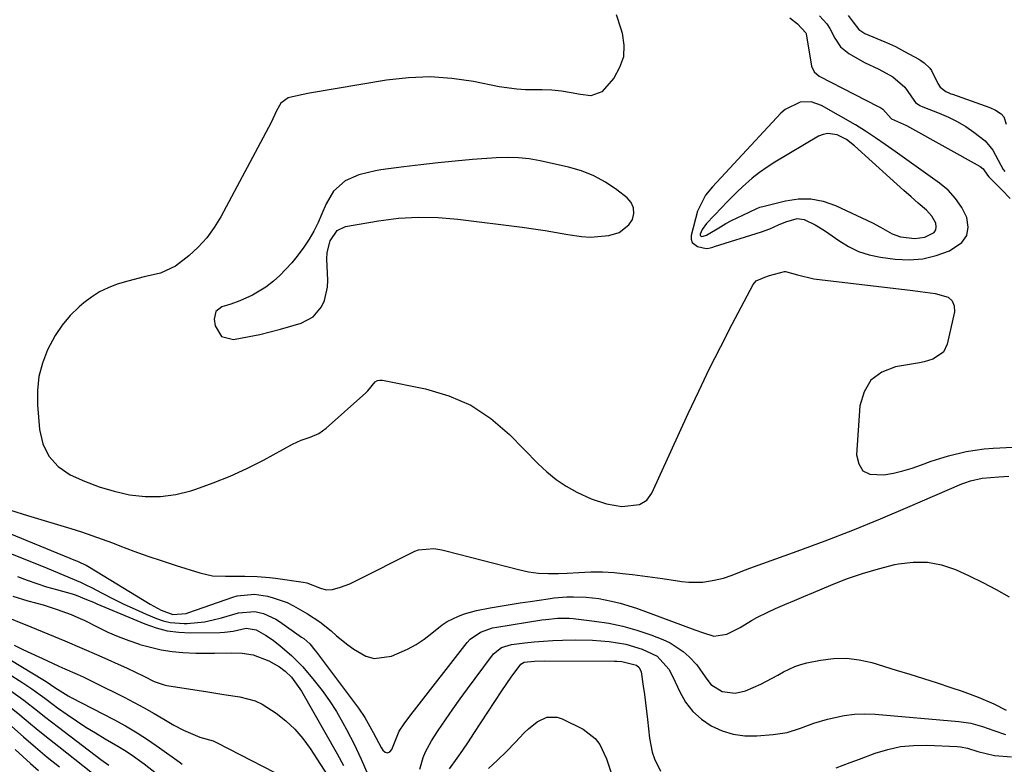
# Model space of a CAD drawing. Units: inches. Extents: x 1841766 to 1847223, y 473939 to 480342.
# Drawn here: x 1843707 to 1843977, y 476499 to 476703 of the extents above; entities that cross this region are included whole.
import ezdxf

# ---------------------------------------------------------------- set-up
doc = ezdxf.new("R2010")
doc.units = ezdxf.units.IN
doc.header["$MEASUREMENT"] = 0
for name, color, linetype in [('1', 7, 'Continuous'), ('7', 7, 'Continuous'), ('8', 7, 'Continuous')]:
    doc.layers.add(name, color=color, linetype=linetype)

msp = doc.modelspace()

# ---------------------------------------------------------------- linework, layer by layer
at = {"layer": '1', "color": 18}
for points in [[(1843944.05, 476668.91, 1674), (1843941.37, 476670.81, 1674), (1843938.65, 476672.64, 1674), (1843935.85, 476674.34, 1674), (1843926.57, 476679.66, 1674), (1843923.72, 476680.66, 1674), (1843920.69, 476680.55, 1674), (1843916.57, 476678.55, 1674), (1843915.41, 476677.52, 1674), (1843896.61, 476657.31, 1674), (1843894.72, 476655.03, 1674), (1843892.52, 476650.66, 1674), (1843890.76, 476643.93, 1674), (1843890.76, 476642.93, 1674), (1843891.01, 476642.06, 1674), (1843892.5, 476640.91, 1674), (1843894.87, 476640.37, 1674), (1843895.63, 476640.47, 1674), (1843896.39, 476640.68, 1674), (1843896.77, 476640.79, 1674), (1843897.14, 476640.91, 1674), (1843910.05, 476644.99, 1674), (1843912.33, 476645.8, 1674), (1843914.77, 476646.88, 1674), (1843916.75, 476647.74, 1674), (1843919.83, 476648.6, 1674), (1843921.83, 476648.4, 1674), (1843924.83, 476646.94, 1674), (1843927.36, 476645.38, 1674), (1843928.58, 476644.53, 1674), (1843931.3, 476642.57, 1674), (1843933.95, 476640.94, 1674), (1843936.72, 476639.6, 1674), (1843939.66, 476638.68, 1674), (1843942.71, 476638.04, 1674), (1843946.74, 476637.5, 1674), (1843950.58, 476637.32, 1674), (1843954.35, 476637.57, 1674), (1843958.02, 476638.45, 1674), (1843961.63, 476639.75, 1674), (1843965.06, 476642.04, 1674), (1843966.41, 476643.96, 1674), (1843966.74, 476646.28, 1674), (1843966.4, 476648.87, 1674), (1843965, 476651.62, 1674), (1843963.33, 476654.16, 1674), (1843961.26, 476656.37, 1674), (1843958.91, 476658.36, 1674), (1843946.72, 476667.01, 1674), (1843944.05, 476668.91, 1674)], [(1843949.14, 476656.28, 1672), (1843947.19, 476658.02, 1672), (1843945.25, 476659.78, 1672), (1843935.62, 476668.56, 1672), (1843933.37, 476670.28, 1672), (1843930.85, 476671.58, 1672), (1843928.25, 476671.99, 1672), (1843926.98, 476671.71, 1672), (1843925.73, 476671.2, 1672), (1843913.73, 476664.07, 1672), (1843911.6, 476662.71, 1672), (1843909.53, 476661.26, 1672), (1843907.56, 476659.68, 1672), (1843904.9, 476657.3, 1672), (1843903.44, 476655.91, 1672), (1843900.57, 476653.08, 1672), (1843899.16, 476651.64, 1672), (1843894.96, 476647.28, 1672), (1843893.81, 476645.61, 1672), (1843893.29, 476644.32, 1672), (1843893.28, 476644.09, 1672), (1843893.34, 476643.9, 1672), (1843893.5, 476643.79, 1672), (1843893.72, 476643.72, 1672), (1843894.05, 476643.76, 1672), (1843894.96, 476644.09, 1672), (1843898.82, 476646.36, 1672), (1843900.32, 476647.22, 1672), (1843901.84, 476648.04, 1672), (1843904.94, 476649.59, 1672), (1843908.84, 476651.4, 1672), (1843909.61, 476651.7, 1672), (1843910, 476651.83, 1672), (1843910.4, 476651.94, 1672), (1843916.68, 476653.52, 1672), (1843920.19, 476654.03, 1672), (1843923.65, 476654.05, 1672), (1843927.04, 476653.37, 1672), (1843930.38, 476652.2, 1672), (1843940.54, 476647.42, 1672), (1843942.76, 476646.29, 1672), (1843945.96, 476644.42, 1672), (1843948.24, 476643.58, 1672), (1843952.14, 476643.1, 1672), (1843954.86, 476643.51, 1672), (1843957.43, 476644.82, 1672), (1843957.92, 476645.52, 1672), (1843958.04, 476646.37, 1672), (1843957.92, 476647.31, 1672), (1843956.83, 476649.29, 1672), (1843955.31, 476650.94, 1672), (1843953.08, 476652.85, 1672), (1843951.1, 476654.56, 1672), (1843949.14, 476656.28, 1672)], [(1843864.09, 476660.36, 1674), (1843860.69, 476661.69, 1674), (1843857.14, 476662.73, 1674), (1843849.37, 476664.44, 1674), (1843846.37, 476664.96, 1674), (1843843.36, 476665.3, 1674), (1843840.33, 476665.38, 1674), (1843837.29, 476665.29, 1674), (1843830.77, 476664.79, 1674), (1843826.06, 476664.39, 1674), (1843821.35, 476663.94, 1674), (1843816.65, 476663.4, 1674), (1843811.96, 476662.81, 1674), (1843805.66, 476661.96, 1674), (1843804.13, 476661.71, 1674), (1843799.62, 476660.62, 1674), (1843795.8, 476659, 1674), (1843792.63, 476656.11, 1674), (1843790.65, 476652.66, 1674), (1843789.45, 476649.93, 1674), (1843788.42, 476647.54, 1674), (1843787.27, 476645.19, 1674), (1843785.98, 476642.93, 1674), (1843784.51, 476640.78, 1674), (1843782.69, 476638.34, 1674), (1843781.19, 476636.48, 1674), (1843777.92, 476633.03, 1674), (1843776.14, 476631.44, 1674), (1843774.07, 476629.82, 1674), (1843770.44, 476627.63, 1674), (1843766.95, 476626.08, 1674), (1843764.52, 476625.15, 1674), (1843762.03, 476624.36, 1674), (1843760.34, 476623.1, 1674), (1843759.9, 476621.05, 1674), (1843760.17, 476619.19, 1674), (1843761.93, 476616.26, 1674), (1843765.25, 476615.46, 1674), (1843769.54, 476616.21, 1674), (1843772.43, 476616.8, 1674), (1843775.29, 476617.51, 1674), (1843778.13, 476618.29, 1674), (1843783.79, 476619.95, 1674), (1843787.03, 476621.64, 1674), (1843789.38, 476624.43, 1674), (1843790.15, 476626.17, 1674), (1843791, 476629.8, 1674), (1843791.08, 476631.69, 1674), (1843790.83, 476637.44, 1674), (1843790.9, 476639.27, 1674), (1843791.76, 476642.52, 1674), (1843793.68, 476645.38, 1674), (1843795.94, 476646.46, 1674), (1843805.02, 476648, 1674), (1843810.45, 476648.68, 1674), (1843815.88, 476649.03, 1674), (1843821.32, 476648.91, 1674), (1843826.77, 476648.46, 1674), (1843844.42, 476646.23, 1674), (1843847.56, 476645.8, 1674), (1843850.7, 476645.34, 1674), (1843853.83, 476644.82, 1674), (1843856.96, 476644.26, 1674), (1843860.72, 476643.69, 1674), (1843863.2, 476643.54, 1674), (1843868.15, 476643.99, 1674), (1843871.02, 476644.79, 1674), (1843873.7, 476646.89, 1674), (1843874.67, 476648.4, 1674), (1843875.01, 476650.04, 1674), (1843874.95, 476651.59, 1674), (1843874.28, 476652.98, 1674), (1843873.21, 476654.27, 1674), (1843870.34, 476656.51, 1674), (1843867.29, 476658.58, 1674), (1843864.09, 476660.36, 1674)]]:
    msp.add_polyline3d(points, dxfattribs=at)
at = {"layer": '7', "color": 18}
for points in [[(1843870.22, 476704.65, 1676), (1843871.47, 476700.68, 1676), (1843871.83, 476699.47, 1676), (1843872.3, 476696.19, 1676), (1843872.17, 476693.02, 1676), (1843871.15, 476690.02, 1676), (1843869.53, 476687.12, 1676), (1843866.25, 476683.37, 1676), (1843863.25, 476682.3, 1676), (1843860.46, 476682.62, 1676), (1843857.85, 476683.15, 1676), (1843855.21, 476683.57, 1676), (1843852.55, 476683.84, 1676), (1843849.88, 476683.91, 1676), (1843845.31, 476683.95, 1676), (1843842.91, 476684.1, 1676), (1843838.14, 476684.8, 1676), (1843831.02, 476686.23, 1676), (1843825.09, 476687.08, 1676), (1843819.14, 476687.49, 1676), (1843813.19, 476687.25, 1676), (1843807.23, 476686.57, 1676), (1843786.08, 476682.98, 1676), (1843783.9, 476682.58, 1676), (1843780.23, 476681.77, 1676), (1843778.17, 476680.26, 1676), (1843777.01, 476678.17, 1676), (1843775.52, 476674.95, 1676), (1843761.7, 476649.11, 1676), (1843759.88, 476646.14, 1676), (1843757.85, 476643.34, 1676), (1843755.51, 476640.79, 1676), (1843752.96, 476638.42, 1676), (1843749.25, 476635.57, 1676), (1843745.19, 476633.66, 1676), (1843740.73, 476632.59, 1676), (1843736.24, 476631.46, 1676), (1843733.32, 476630.59, 1676), (1843730.84, 476629.64, 1676), (1843728.46, 476628.51, 1676), (1843726.24, 476627.09, 1676), (1843724.13, 476625.48, 1676), (1843722.89, 476624.41, 1676), (1843720.42, 476621.99, 1676), (1843718.17, 476619.39, 1676), (1843716.27, 476616.53, 1676), (1843714.17, 476612.63, 1676), (1843712.78, 476608.97, 1676), (1843711.78, 476605.24, 1676), (1843711.39, 476601.4, 1676), (1843711.39, 476597.49, 1676), (1843711.94, 476590.72, 1676), (1843712.9, 476586.84, 1676), (1843714.52, 476583.4, 1676), (1843717.12, 476580.62, 1676), (1843720.38, 476578.29, 1676), (1843724.31, 476576.55, 1676), (1843728.31, 476575.03, 1676), (1843732.42, 476573.83, 1676), (1843736.68, 476572.84, 1676), (1843740.94, 476572.37, 1676), (1843745.18, 476572.32, 1676), (1843749.37, 476572.91, 1676), (1843753.53, 476573.93, 1676), (1843754.87, 476574.37, 1676), (1843759.63, 476576.07, 1676), (1843764.31, 476577.94, 1676), (1843768.89, 476580.05, 1676), (1843773.4, 476582.34, 1676), (1843781.44, 476586.69, 1676), (1843783.78, 476587.79, 1676), (1843786.23, 476588.63, 1676), (1843788.59, 476589.6, 1676), (1843790.67, 476591.07, 1676), (1843801.53, 476600.78, 1676), (1843802.11, 476601.34, 1676), (1843804.12, 476603.78, 1676), (1843804.68, 476604.15, 1676), (1843805.35, 476604.3, 1676), (1843806.08, 476604.3, 1676), (1843817.91, 476601.91, 1676), (1843824.32, 476600, 1676), (1843830.35, 476597.39, 1676), (1843835.82, 476593.75, 1676), (1843840.92, 476589.41, 1676), (1843848.79, 476581.36, 1676), (1843851.22, 476579.11, 1676), (1843853.77, 476577.03, 1676), (1843856.51, 476575.21, 1676), (1843859.37, 476573.56, 1676), (1843863.32, 476571.67, 1676), (1843867.57, 476570.32, 1676), (1843871.77, 476569.62, 1676), (1843876.62, 476570.15, 1676), (1843878.64, 476571.39, 1676), (1843880.02, 476573.31, 1676), (1843889.98, 476595.11, 1676), (1843892.87, 476601.29, 1676), (1843895.83, 476607.45, 1676), (1843898.9, 476613.55, 1676), (1843902.04, 476619.62, 1676), (1843907.78, 476630.49, 1676), (1843908.59, 476631.5, 1676), (1843911, 476632.58, 1676), (1843912.31, 476632.97, 1676), (1843916.37, 476634.09, 1676), (1843916.65, 476634.13, 1676), (1843919.99, 476633.22, 1676), (1843924.47, 476632.1, 1676), (1843951.59, 476628.85, 1676), (1843953.65, 476628.59, 1676), (1843957.76, 476628.02, 1676), (1843961.32, 476627.02, 1676), (1843962.43, 476626.06, 1676), (1843962.92, 476624.68, 1676), (1843963.02, 476623.02, 1676), (1843961.06, 476614.11, 1676), (1843960.06, 476611.99, 1676), (1843957.06, 476610.04, 1676), (1843954.67, 476609.28, 1676), (1843953.43, 476609.02, 1676), (1843946.83, 476607.92, 1676), (1843943.09, 476606.43, 1676), (1843940.1, 476604.26, 1676), (1843938.22, 476601.07, 1676), (1843937.09, 476597.21, 1676), (1843936.16, 476583.74, 1676), (1843936.75, 476581.29, 1676), (1843937.88, 476579.43, 1676), (1843939.83, 476578.46, 1676), (1843943.62, 476578.29, 1676), (1843946.25, 476578.79, 1676), (1843948.85, 476579.39, 1676), (1843951.41, 476580.17, 1676), (1843953.94, 476581.05, 1676), (1843956.65, 476582.05, 1676), (1843961.39, 476583.54, 1676), (1843966.22, 476584.71, 1676), (1843971.13, 476585.43, 1676), (1843973.61, 476585.63, 1676), (1843993.51, 476586.63, 1676)], [(1843925.95, 476704.28, 1672), (1843927.99, 476702.08, 1672), (1843928.85, 476700.77, 1672), (1843930.16, 476698.1, 1672), (1843931.79, 476695.72, 1672), (1843934.02, 476693.9, 1672), (1843938.31, 476691.45, 1672), (1843942.27, 476689.6, 1672), (1843946.09, 476687.47, 1672), (1843949.42, 476684.65, 1672), (1843951.88, 476681.06, 1672), (1843952.29, 476680.48, 1672), (1843953.53, 476679.6, 1672), (1843954.31, 476679.27, 1672), (1843958.87, 476677.52, 1672), (1843961.36, 476676.44, 1672), (1843963.79, 476675.24, 1672), (1843966.11, 476673.85, 1672), (1843968.36, 476672.33, 1672), (1843971.41, 476669.94, 1672), (1843973.56, 476667.38, 1672), (1843975.74, 476663.25, 1672), (1843976.4, 476662.07, 1672), (1843976.86, 476661.54, 1672)], [(1843917.82, 476703.72, 1674), (1843919.92, 476702.02, 1674), (1843922.28, 476699.54, 1674), (1843922.34, 476699.37, 1674), (1843922.35, 476699.29, 1674), (1843923.82, 476690.45, 1674), (1843924.51, 476688.84, 1674), (1843925.86, 476687.71, 1674), (1843942.1, 476679.37, 1674), (1843942.53, 476679.14, 1674), (1843943.36, 476678.6, 1674), (1843945.67, 476676.04, 1674), (1843945.76, 476675.99, 1674), (1843949.89, 476674.14, 1674), (1843950.65, 476673.73, 1674), (1843970.07, 476662.86, 1674), (1843970.91, 476662.24, 1674), (1843972.12, 476660.52, 1674), (1843972.49, 476660.02, 1674), (1843976, 476656.5, 1674), (1843978.31, 476654.12, 1674)], [(1843704.06, 476568.59, 1678), (1843708.66, 476567.15, 1678), (1843720.61, 476563.54, 1678), (1843723.48, 476562.63, 1678), (1843726.33, 476561.69, 1678), (1843729.17, 476560.68, 1678), (1843731.99, 476559.62, 1678), (1843734.03, 476558.83, 1678), (1843737.87, 476557.39, 1678), (1843741.73, 476556, 1678), (1843745.61, 476554.68, 1678), (1843749.52, 476553.41, 1678), (1843756.01, 476551.37, 1678), (1843759.48, 476550.61, 1678), (1843763.03, 476550.45, 1678), (1843764.93, 476550.52, 1678), (1843768.3, 476550.53, 1678), (1843771.68, 476550.4, 1678), (1843775.04, 476550.11, 1678), (1843776.71, 476549.9, 1678), (1843784.28, 476548.85, 1678), (1843785.36, 476548.65, 1678), (1843789.05, 476547.19, 1678), (1843790.67, 476546.7, 1678), (1843792.35, 476546.82, 1678), (1843794.61, 476547.45, 1678), (1843797.17, 476548.41, 1678), (1843798.41, 476548.99, 1678), (1843814.93, 476557.31, 1678), (1843815.93, 476557.72, 1678), (1843820.19, 476558.06, 1678), (1843822.36, 476557.71, 1678), (1843823.43, 476557.46, 1678), (1843843.44, 476552.28, 1678), (1843846.16, 476551.71, 1678), (1843848.88, 476551.32, 1678), (1843851.64, 476551.18, 1678), (1843854.4, 476551.22, 1678), (1843856.73, 476551.36, 1678), (1843859.97, 476551.54, 1678), (1843863.21, 476551.68, 1678), (1843866.44, 476551.69, 1678), (1843869.67, 476551.46, 1678), (1843871.94, 476551.22, 1678), (1843874.68, 476550.91, 1678), (1843877.42, 476550.57, 1678), (1843880.15, 476550.21, 1678), (1843882.88, 476549.82, 1678), (1843888.24, 476549.03, 1678), (1843890.15, 476548.84, 1678), (1843893.96, 476548.89, 1678), (1843897.12, 476549.35, 1678), (1843899.63, 476549.94, 1678), (1843902.06, 476550.79, 1678), (1843904.47, 476551.75, 1678), (1843906.89, 476552.66, 1678), (1843919.84, 476557.35, 1678), (1843927.51, 476560.21, 1678), (1843935.14, 476563.15, 1678), (1843942.71, 476566.24, 1678), (1843950.25, 476569.42, 1678), (1843965.06, 476575.81, 1678), (1843965.83, 476576.13, 1678), (1843967.39, 476576.67, 1678), (1843970.63, 476577.37, 1678), (1843975.24, 476577.74, 1678), (1843977.96, 476577.97, 1678)], [(1843688.49, 476562.93, 1682), (1843714.07, 476552.66, 1682), (1843718.67, 476550.81, 1682), (1843723.25, 476548.89, 1682), (1843724.73, 476548.16, 1682), (1843726.2, 476547.41, 1682), (1843729.19, 476545.81, 1682), (1843732.16, 476544.27, 1682), (1843735.16, 476542.79, 1682), (1843738.2, 476541.4, 1682), (1843741.26, 476540.05, 1682), (1843744.12, 476538.85, 1682), (1843745.94, 476538.22, 1682), (1843747.8, 476537.76, 1682), (1843751.63, 476537.49, 1682), (1843752.53, 476537.52, 1682), (1843757.29, 476538, 1682), (1843759.63, 476538.48, 1682), (1843761.95, 476539.07, 1682), (1843766.54, 476540.44, 1682), (1843771.06, 476540.84, 1682), (1843773.45, 476540.21, 1682), (1843776.8, 476538.69, 1682), (1843777.85, 476538.03, 1682), (1843783.9, 476533.8, 1682), (1843784.49, 476533.36, 1682), (1843786.12, 476531.88, 1682), (1843787.56, 476530.21, 1682), (1843788.02, 476529.63, 1682), (1843799.48, 476514.26, 1682), (1843801.24, 476511.69, 1682), (1843803.53, 476507.61, 1682), (1843805.74, 476503.49, 1682), (1843806.15, 476502.73, 1682), (1843806.83, 476502.2, 1682), (1843807.48, 476502, 1682), (1843808.1, 476502.29, 1682), (1843808.69, 476502.91, 1682), (1843809.35, 476504.75, 1682), (1843810.65, 476507.99, 1682), (1843811.99, 476509.95, 1682), (1843814.13, 476512.82, 1682), (1843814.86, 476513.76, 1682), (1843829.32, 476532.3, 1682), (1843830.1, 476533.17, 1682), (1843832.94, 476535.17, 1682), (1843836.29, 476536.31, 1682), (1843837.45, 476536.54, 1682), (1843849.83, 476538.49, 1682), (1843850.89, 476538.64, 1682), (1843854.1, 476538.95, 1682), (1843857.31, 476538.94, 1682), (1843858.38, 476538.84, 1682), (1843864.22, 476538.19, 1682), (1843868.16, 476537.59, 1682), (1843872.06, 476536.8, 1682), (1843875.89, 476535.72, 1682), (1843879.67, 476534.43, 1682), (1843883.03, 476533.15, 1682), (1843885.01, 476532.24, 1682), (1843888.6, 476529.86, 1682), (1843890.21, 476528.39, 1682), (1843892.3, 476526.14, 1682), (1843894.61, 476522.89, 1682), (1843896.19, 476520.81, 1682), (1843899.27, 476518.86, 1682), (1843902.84, 476518.42, 1682), (1843905.73, 476519, 1682), (1843909.93, 476520.85, 1682), (1843911.48, 476521.65, 1682), (1843914.56, 476523.33, 1682), (1843916.08, 476524.2, 1682), (1843919.2, 476525.69, 1682), (1843920.85, 476526.23, 1682), (1843922.53, 476526.67, 1682), (1843926.26, 476527.44, 1682), (1843929.82, 476527.89, 1682), (1843933.37, 476527.99, 1682), (1843936.89, 476527.56, 1682), (1843940.39, 476526.77, 1682), (1843946.99, 476524.74, 1682), (1843950.77, 476523.57, 1682), (1843954.54, 476522.38, 1682), (1843958.3, 476521.18, 1682), (1843962.06, 476519.95, 1682), (1843965.13, 476518.94, 1682), (1843969.51, 476517.33, 1682), (1843973.78, 476515.43, 1682), (1843977.19, 476513.77, 1682)], [(1843705.93, 476550.38, 1684), (1843708.57, 476549.39, 1684), (1843711.23, 476548.45, 1684), (1843713.92, 476547.6, 1684), (1843716.63, 476546.82, 1684), (1843720.93, 476545.65, 1684), (1843722.07, 476545.29, 1684), (1843724.9, 476544.13, 1684), (1843726.78, 476543.33, 1684), (1843727.72, 476542.93, 1684), (1843740.91, 476537.39, 1684), (1843743.95, 476536.32, 1684), (1843747.04, 476535.52, 1684), (1843750.21, 476535.1, 1684), (1843753.42, 476534.94, 1684), (1843761.55, 476535.03, 1684), (1843762.76, 476535.09, 1684), (1843765.15, 476535.39, 1684), (1843768.68, 476536.2, 1684), (1843771.38, 476535.78, 1684), (1843774, 476534.31, 1684), (1843776.08, 476532.91, 1684), (1843778.05, 476531.37, 1684), (1843781.14, 476528.7, 1684), (1843784.23, 476525.6, 1684), (1843787.36, 476521.91, 1684), (1843789.51, 476519.13, 1684), (1843791.56, 476516.28, 1684), (1843793.43, 476513.32, 1684), (1843795.19, 476510.28, 1684), (1843796.19, 476508.43, 1684), (1843798.28, 476504.37, 1684), (1843800.25, 476500.26, 1684), (1843802.05, 476496.07, 1684)], [(1843704.62, 476544.98, 1686), (1843708.77, 476543.74, 1686), (1843712.95, 476542.59, 1686), (1843716.85, 476541.39, 1686), (1843720.67, 476539.99, 1686), (1843722.54, 476539.17, 1686), (1843724.37, 476538.3, 1686), (1843727.95, 476536.49, 1686), (1843730.74, 476535.17, 1686), (1843733.58, 476533.93, 1686), (1843736.46, 476532.83, 1686), (1843739.39, 476531.82, 1686), (1843739.51, 476531.78, 1686), (1843742.43, 476530.97, 1686), (1843745.36, 476530.3, 1686), (1843748.34, 476529.86, 1686), (1843751.35, 476529.56, 1686), (1843754.85, 476529.39, 1686), (1843757.41, 476529.32, 1686), (1843759.97, 476529.33, 1686), (1843764.58, 476529.48, 1686), (1843767.62, 476529.39, 1686), (1843770.61, 476528.88, 1686), (1843774.87, 476527.3, 1686), (1843777.84, 476525.57, 1686), (1843779.39, 476524.47, 1686), (1843781.09, 476522.79, 1686), (1843783.9, 476518.92, 1686), (1843793.63, 476501.76, 1686), (1843795.41, 476498.5, 1686)], [(1843701.46, 476539.88, 1688), (1843709.59, 476536.61, 1688), (1843714.27, 476534.7, 1688), (1843718.94, 476532.76, 1688), (1843723.59, 476530.76, 1688), (1843728.22, 476528.73, 1688), (1843736.04, 476525.24, 1688), (1843738.32, 476524.19, 1688), (1843740.57, 476523.06, 1688), (1843743.47, 476521.62, 1688), (1843746.18, 476520.64, 1688), (1843746.89, 476520.5, 1688), (1843758.14, 476518.71, 1688), (1843762.53, 476518.04, 1688), (1843766.93, 476517.42, 1688), (1843771.13, 476516.33, 1688), (1843773.08, 476515.4, 1688), (1843776.92, 476512.89, 1688), (1843779.57, 476510.78, 1688), (1843782.04, 476508.49, 1688), (1843784.22, 476505.94, 1688), (1843786.23, 476503.2, 1688), (1843791.9, 476494.44, 1688)], [(1843697.71, 476531.32, 1692), (1843713.38, 476521.84, 1692), (1843713.8, 476521.58, 1692), (1843716.22, 476519.93, 1692), (1843719.83, 476517.65, 1692), (1843720.67, 476517.19, 1692), (1843732.34, 476511.16, 1692), (1843735.58, 476509.39, 1692), (1843738.76, 476507.53, 1692), (1843741.86, 476505.53, 1692), (1843744.9, 476503.43, 1692), (1843750.32, 476499.52, 1692), (1843751.14, 476498.87, 1692)], [(1843816.33, 476497.55, 1684), (1843817.25, 476500.77, 1684), (1843817.91, 476502.32, 1684), (1843819.51, 476505.31, 1684), (1843821.33, 476508.18, 1684), (1843823.36, 476511.11, 1684), (1843825.36, 476513.97, 1684), (1843827.38, 476516.81, 1684), (1843829.43, 476519.62, 1684), (1843831.5, 476522.43, 1684), (1843836.52, 476529.14, 1684), (1843838.72, 476530.92, 1684), (1843841.5, 476531.71, 1684), (1843845.17, 476532.16, 1684), (1843847.73, 476532.44, 1684), (1843850.3, 476532.67, 1684), (1843852.87, 476532.82, 1684), (1843855.45, 476532.92, 1684), (1843859.02, 476533, 1684), (1843863.67, 476532.96, 1684), (1843868.3, 476532.6, 1684), (1843872.86, 476531.79, 1684), (1843877.29, 476530.42, 1684), (1843881.46, 476528.5, 1684), (1843884.64, 476524.95, 1684), (1843885.79, 476522.83, 1684), (1843887.64, 476518.76, 1684), (1843889.27, 476515.94, 1684), (1843891.2, 476513.39, 1684), (1843893.58, 476511.26, 1684), (1843896.26, 476509.41, 1684), (1843899.25, 476508.08, 1684), (1843902.33, 476507.12, 1684), (1843905.52, 476506.71, 1684), (1843908.79, 476506.67, 1684), (1843913.3, 476507.02, 1684), (1843917.12, 476507.63, 1684), (1843920.8, 476508.83, 1684), (1843924.45, 476510.19, 1684), (1843928.19, 476511.27, 1684), (1843932.76, 476512.25, 1684), (1843935.57, 476512.6, 1684), (1843938.4, 476512.69, 1684), (1843941.25, 476512.59, 1684), (1843964.25, 476510.65, 1684), (1843967.53, 476510.16, 1684), (1843970.71, 476509.22, 1684), (1843973.85, 476508.11, 1684), (1843977.02, 476507.05, 1684)], [(1843698.71, 476526.71, 1694), (1843707.43, 476521.18, 1694), (1843709.87, 476519.57, 1694), (1843713.41, 476516.99, 1694), (1843715.77, 476515.27, 1694), (1843716.95, 476514.41, 1694), (1843719.59, 476512.53, 1694), (1843722.12, 476510.78, 1694), (1843724.69, 476509.08, 1694), (1843727.3, 476507.46, 1694), (1843729.95, 476505.89, 1694), (1843733.46, 476503.88, 1694), (1843735.32, 476502.76, 1694), (1843737.15, 476501.59, 1694), (1843740.66, 476499.04, 1694), (1843744.04, 476496.31, 1694)], [(1843824.51, 476497.62, 1686), (1843826.6, 476500.54, 1686), (1843828.16, 476502.77, 1686), (1843829.69, 476505.02, 1686), (1843831.19, 476507.29, 1686), (1843838.86, 476519.01, 1686), (1843841.39, 476522.76, 1686), (1843844.05, 476526.39, 1686), (1843845, 476526.86, 1686), (1843847.82, 476527.16, 1686), (1843850.66, 476527.25, 1686), (1843869.78, 476527.17, 1686), (1843870.43, 476527.15, 1686), (1843871.74, 476527.08, 1686), (1843875.8, 476526.04, 1686), (1843876.55, 476525.42, 1686), (1843877.07, 476524.23, 1686), (1843877.62, 476520.32, 1686), (1843877.93, 476518.04, 1686), (1843878.52, 476513.46, 1686), (1843878.79, 476511.17, 1686), (1843879.39, 476506.03, 1686), (1843880.12, 476502.22, 1686), (1843880.71, 476500.38, 1686), (1843882.37, 476496.96, 1686)], [(1843703.76, 476519.29, 1696), (1843707.65, 476516.47, 1696), (1843711.45, 476513.51, 1696), (1843713.35, 476512.03, 1696), (1843717.17, 476509.1, 1696), (1843728.85, 476500.21, 1696), (1843731.04, 476498.62, 1696)], [(1843704.2, 476514.4, 1698), (1843706.59, 476512.45, 1698), (1843709.53, 476510, 1698), (1843712.1, 476507.88, 1698), (1843714.7, 476505.79, 1698), (1843717.31, 476503.71, 1698), (1843730.92, 476492.97, 1698)], [(1843835.17, 476497.72, 1688), (1843837.68, 476500, 1688), (1843840.11, 476502.38, 1688), (1843842.48, 476504.82, 1688), (1843845, 476507.52, 1688), (1843846.11, 476508.59, 1688), (1843848.54, 476510.48, 1688), (1843851.22, 476511.79, 1688), (1843853.97, 476511.84, 1688), (1843855.36, 476511.39, 1688), (1843861.12, 476508.51, 1688), (1843864.48, 476505.99, 1688), (1843865.72, 476504.32, 1688), (1843867.54, 476500.38, 1688), (1843868.96, 476496.21, 1688)], [(1843705.28, 476502.97, 1702), (1843707.36, 476500.99, 1702), (1843709.48, 476499.06, 1702), (1843711.66, 476497.2, 1702)], [(1843930.59, 476497.87, 1686), (1843934.39, 476499.35, 1686), (1843936.93, 476500.31, 1686), (1843941.25, 476501.9, 1686), (1843944.72, 476502.95, 1686), (1843948.24, 476503.72, 1686), (1843951.82, 476504.06, 1686), (1843955.44, 476504.13, 1686), (1843963.75, 476503.77, 1686), (1843964.71, 476503.68, 1686), (1843966.61, 476503.3, 1686), (1843969.39, 476502.39, 1686), (1843973.97, 476501.31, 1686), (1843978.64, 476500.96, 1686)]]:
    msp.add_polyline3d(points, dxfattribs=at)
at = {"layer": '8', "color": 18}
for points in [[(1843933.85, 476704.34, 1670), (1843935.27, 476702.49, 1670), (1843936.8, 476700.51, 1670), (1843938.46, 476699.38, 1670), (1843943.93, 476697.07, 1670), (1843944.36, 476696.89, 1670), (1843946.83, 476695.8, 1670), (1843949.27, 476694.49, 1670), (1843953.24, 476692.37, 1670), (1843953.8, 476692.01, 1670), (1843954.7, 476691.31, 1670), (1843956.22, 476689.85, 1670), (1843956.74, 476689.28, 1670), (1843958.49, 476685.69, 1670), (1843959.12, 476684.7, 1670), (1843960.65, 476683.5, 1670), (1843961.63, 476683.06, 1670), (1843962.06, 476682.88, 1670), (1843962.5, 476682.72, 1670), (1843972.71, 476679.06, 1670), (1843974.25, 476678.33, 1670), (1843975.85, 476677.37, 1670), (1843976.54, 476676.53, 1670), (1843977.19, 476674.51, 1670)], [(1843685.23, 476569.75, 1680), (1843721.9, 476554.83, 1680), (1843722.38, 476554.62, 1680), (1843723.35, 476554.19, 1680), (1843724.77, 476553.47, 1680), (1843725.23, 476553.21, 1680), (1843725.68, 476552.94, 1680), (1843742.38, 476542.77, 1680), (1843745.39, 476541.16, 1680), (1843748.56, 476539.96, 1680), (1843752.25, 476540.29, 1680), (1843752.96, 476540.51, 1680), (1843765.04, 476544.72, 1680), (1843766.2, 476545.07, 1680), (1843771, 476545.58, 1680), (1843774.57, 476545.01, 1680), (1843776.11, 476544.58, 1680), (1843779.89, 476543.25, 1680), (1843781.7, 476542.39, 1680), (1843785.51, 476540.2, 1680), (1843788.85, 476537.99, 1680), (1843791.96, 476535.47, 1680), (1843793.48, 476534.16, 1680), (1843796.61, 476531.65, 1680), (1843798.22, 476530.45, 1680), (1843801.52, 476528.55, 1680), (1843803.8, 476527.91, 1680), (1843808.58, 476528.55, 1680), (1843812.99, 476530.48, 1680), (1843815.32, 476531.74, 1680), (1843817.52, 476533.22, 1680), (1843819.63, 476534.84, 1680), (1843822.45, 476537.1, 1680), (1843823.87, 476538.05, 1680), (1843826.94, 476539.54, 1680), (1843828.57, 476540.12, 1680), (1843831.88, 476541.05, 1680), (1843835.65, 476541.78, 1680), (1843838.39, 476542.26, 1680), (1843841.14, 476542.73, 1680), (1843843.89, 476543.16, 1680), (1843846.65, 476543.58, 1680), (1843851.5, 476544.29, 1680), (1843853.23, 476544.51, 1680), (1843856.71, 476544.79, 1680), (1843858.46, 476544.86, 1680), (1843861.95, 476544.76, 1680), (1843865.41, 476544.34, 1680), (1843868.96, 476543.66, 1680), (1843871.26, 476543.11, 1680), (1843875.76, 476541.68, 1680), (1843891.75, 476535.77, 1680), (1843893.85, 476535, 1680), (1843897.01, 476534.03, 1680), (1843900.61, 476534.56, 1680), (1843904.27, 476536.38, 1680), (1843907.37, 476538.33, 1680), (1843908.82, 476539.17, 1680), (1843911.83, 476540.65, 1680), (1843913.93, 476541.58, 1680), (1843916.52, 476542.71, 1680), (1843919.12, 476543.84, 1680), (1843921.72, 476544.95, 1680), (1843924.33, 476546.05, 1680), (1843929.08, 476548.05, 1680), (1843933.4, 476549.72, 1680), (1843937.76, 476551.24, 1680), (1843942.2, 476552.52, 1680), (1843946.69, 476553.65, 1680), (1843947.66, 476553.87, 1680), (1843951.66, 476554.36, 1680), (1843955.61, 476554.35, 1680), (1843959.49, 476553.59, 1680), (1843963.31, 476552.33, 1680), (1843967.07, 476550.6, 1680), (1843970.79, 476548.79, 1680), (1843974.44, 476546.86, 1680), (1843978.06, 476544.86, 1680)], [(1843705.07, 476531.53, 1690), (1843707.4, 476530.41, 1690), (1843713.98, 476527.32, 1690), (1843717.29, 476525.81, 1690), (1843718.96, 476525.07, 1690), (1843722.29, 476523.61, 1690), (1843723.95, 476522.85, 1690), (1843727.23, 476521.26, 1690), (1843735.2, 476517.25, 1690), (1843737.96, 476515.82, 1690), (1843740.7, 476514.35, 1690), (1843743.4, 476512.83, 1690), (1843746.09, 476511.26, 1690), (1843748.79, 476509.65, 1690), (1843751.49, 476508.2, 1690), (1843756.01, 476506.33, 1690), (1843759.59, 476505.28, 1690), (1843760.17, 476505.05, 1690), (1843760.73, 476504.78, 1690), (1843785.78, 476491.91, 1690)], [(1843704.43, 476509.21, 1700), (1843707.62, 476506.38, 1700), (1843710.84, 476503.59, 1700), (1843714.12, 476500.87, 1700), (1843717.44, 476498.2, 1700)]]:
    msp.add_polyline3d(points, dxfattribs=at)

doc.saveas('drawing.dxf')
